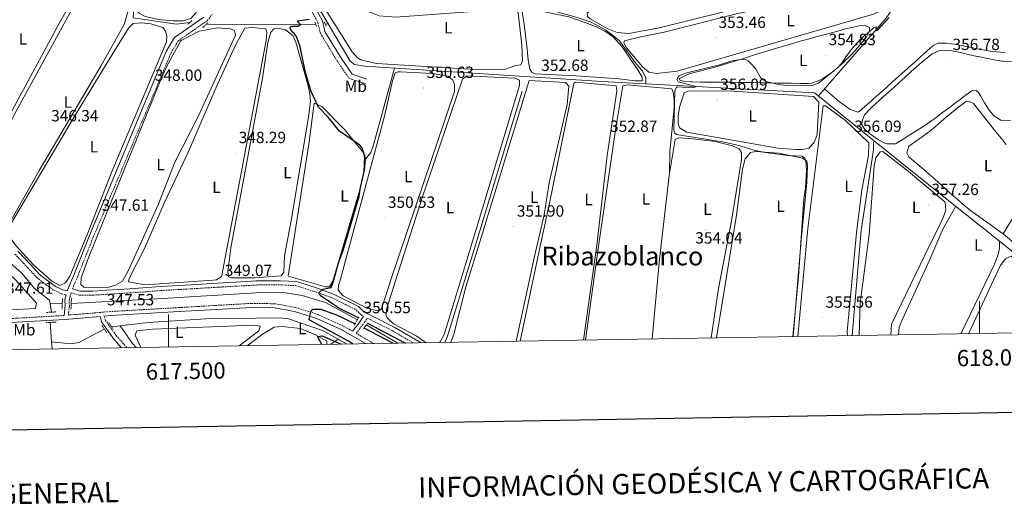
# Model space of a CAD drawing. Units: metres. Extents: x 614122 to 618625, y 4685016 to 4688060.
# Drawn here: x 617408 to 618015, y 4685367 to 4685668 of the extents above; entities that cross this region are included whole.
import ezdxf
from ezdxf.enums import TextEntityAlignment as Align

# ---------------------------------------------------------------- set-up
doc = ezdxf.new("R2010")
doc.units = ezdxf.units.M
doc.header["$MEASUREMENT"] = 0
doc.linetypes.add('TRAZOS', pattern=[0.75, 0.5, -0.25])
doc.linetypes.add('TRAZOSX2', pattern=[1.5, 1, -0.5])
for name, color, linetype, lineweight in [('Carátula', 7, 'Continuous', 5), ('Level 13', 5, 'Continuous', 0), ('Level 21', 19, 'Continuous', 0), ('Level 34', 2, 'Continuous', 0), ('Level 36', 19, 'Continuous', 40), ('Level 37', 92, 'Continuous', 0), ('Level 4', 36, 'Continuous', 30), ('Level 41', 19, 'Continuous', 0), ('Level 45', 19, 'Continuous', 0), ('Level 5', 36, 'Continuous', 0), ('Level 61', 19, 'Continuous', 0), ('Level 63', 7, 'Continuous', 0), ('Level 7', 1, 'Continuous', 0)]:
    doc.layers.add(name, color=color, linetype=linetype, lineweight=lineweight)
doc.styles.add('Arial', font='ARIAL.TTF', dxfattribs={"height": 0.2})

# ---------------------------------------------------------------- blocks, each defined once
blk = doc.blocks.new('5PATER')
at = {"layer": 'Carátula', "linetype": 'Continuous', "lineweight": 5}
h = blk.add_hatch(color=250, dxfattribs=at)
edge = h.paths.add_edge_path()
edge.add_ellipse((0, 0), major_axis=(-1.33, -1.34), ratio=0.999422, start_angle=0, end_angle=360)
blk = doc.blocks.new('5PANOT')
at = {"layer": 'Carátula', "linetype": 'Continuous', "lineweight": 5}
h = blk.add_hatch(color=1, dxfattribs=at)
edge = h.paths.add_edge_path()
edge.add_arc((0, 0), 1.89, 270.0012, 630.0012)

msp = doc.modelspace()

# ---------------------------------------------------------------- linework, layer by layer
at = {"layer": 'Level 13', "color": 5, "linetype": 'Continuous', "lineweight": 0, "ltscale": 0.5}
for points in [[(617794.15, 4685628.01, 354.36), (617794.18, 4685631.99, 353.77), (617792, 4685636.27, 353.48), (617788.37, 4685640.1, 353.48), (617778.04, 4685654.56, 352.89), (617773.45, 4685658.11, 352.11), (617769.49, 4685661.13, 351.72), (617760.49, 4685665.94, 351.13), (617751.35, 4685669.14, 350.85), (617734.73, 4685673.53, 351.14), (617723.4, 4685674.92, 350.77), (617721.68, 4685676.28, 350.65), (617722.59, 4685679.55, 350.49), (617725.85, 4685683.08, 350.35), (617738.82, 4685693.41, 349.97), (617755.54, 4685709.46, 350.55), (617755.83, 4685711.72, 350.07), (617731.34, 4685729.63, 350.08), (617730.53, 4685730.31, 350.07), (617729.73, 4685732.59, 349.87), (617766.96, 4685772.71, 349.09), (617806.03, 4685815.32, 350.26)], [(617426.99, 4685492.57, 345.31), (617426.63, 4685494.75, 345.18), (617417.37, 4685501.95, 344.88), (617409.45, 4685511.44, 344.88), (617398.5, 4685521.24, 344.96), (617354.89, 4685567.84, 344.01), (617334.43, 4685588.12, 344.01), (617295.48, 4685630.56, 343.29), (617271.78, 4685654.26, 343.05), (617193.34, 4685736.76, 341.86), (617170.78, 4685758.52, 341.39), (617168.88, 4685760.61, 341.39)], [(617900.73, 4685620.66, 355.92), (617942.43, 4685668.44, 354.73), (617956.07, 4685689.25, 355.26)], [(617639.29, 4685637.69, 351.05), (617626.06, 4685589.54, 350.76), (617624.71, 4685585.68, 350.46), (617621.33, 4685581.54, 349.68)], [(617717.88, 4685623.52, 351.15), (617689.81, 4685530.61, 350.44), (617671.96, 4685472.65, 350.6), (617670.25, 4685468.71, 350.6)], [(617934.55, 4685592.17, 355.68), (617934.67, 4685587.4, 355.68), (617926.94, 4685537.68, 355.44), (617921.39, 4685472.9, 355.17)], [(617616.38, 4685482.7, 348.94), (617596.75, 4685493.31, 348.04), (617582.35, 4685497.7, 347.81), (617570.79, 4685499.46, 347.29), (617560.83, 4685499.62, 347.29), (617492.67, 4685495.65, 345.74), (617439.94, 4685492.58, 345.48)], [(617434.43, 4685492.59, 345.33), (617426.99, 4685492.57, 345.31)], [(617427.85, 4685487.35, 345.63), (617426.99, 4685492.57, 345.31)], [(617604.61, 4685470.71, 349.45), (617594.88, 4685475.98, 349.24), (617573.82, 4685483.23, 348.19), (617568.84, 4685483.91, 348.04), (617522.9, 4685483.33, 346.94), (617487.3, 4685481, 346.78), (617464.86, 4685478.27, 346.83)], [(617427.88, 4685469.09, 346.23), (617426.92, 4685481.03, 345.48)], [(617460.35, 4685476.96, 346.38), (617444.61, 4685468.7, 346.23), (617439.64, 4685467.88, 346.23), (617427.88, 4685469.09, 346.23)], [(617641.34, 4685468.23, 349.34), (617621.9, 4685479.5, 349.03)], [(617600.03, 4685467.54, 349.51), (617604.61, 4685470.71, 349.45)], [(617610.16, 4685467.71, 349.56), (617604.61, 4685470.71, 349.45)], [(617427.88, 4685469.09, 346.23), (617428.24, 4685464.68, 346.05)]]:
    msp.add_polyline3d(points, dxfattribs=at)
at = {"layer": 'Level 21', "color": 19, "linetype": 'Continuous', "lineweight": 0}
for points in [[(617513.24, 4685778.89, 348.73), (617518.98, 4685777.96, 348.73), (617524.69, 4685775.81, 348.73), (617530.62, 4685772.14, 348.73), (617535.71, 4685766.54, 348.73), (617546.12, 4685750.66, 348.73), (617585.91, 4685683.38, 349.68), (617594.89, 4685666.76, 350.4), (617596.39, 4685660.32, 350.4), (617606.76, 4685643.15, 350.16), (617613.11, 4685633.91, 350.16), (617622.31, 4685630.96, 350.16)], [(617407.1, 4685524.83, 347.01), (617414.96, 4685516.45, 347.16), (617420.39, 4685510.58, 346.86), (617426.08, 4685506.2, 346.7), (617430.2, 4685503.21, 346.86), (617434.89, 4685501.03, 347.01), (617437.57, 4685500.43, 347.01), (617437.69, 4685500.86, 347.16), (617441.91, 4685511.12, 347.31), (617451.23, 4685534.5, 347.46), (617498.76, 4685648.28, 347.78), (617503.71, 4685656.64, 347.78), (617521.73, 4685669.1, 348.25)], [(617440.71, 4685501.64, 347.22), (617445.4, 4685500.24, 347.76), (617453.28, 4685500.34, 347.31), (617461.7, 4685500.83, 347.46), (617476.01, 4685501.66, 347.61), (617495.08, 4685503.14, 347.61), (617513.82, 4685504.23, 348.06), (617529.97, 4685505.17, 348.21), (617541.36, 4685505.84, 349.12), (617553.87, 4685506.56, 349.27), (617569.04, 4685506.71, 349.57), (617578.85, 4685506.15, 349.87), (617589.91, 4685502.68, 350.02), (617601.66, 4685498.53, 350.92), (617617.09, 4685490.82, 350.77), (617620.61, 4685487.34, 350.62), (617625.74, 4685484.79, 350.77), (617639.05, 4685478.18, 351.22), (617655.63, 4685468.47, 351.47)], [(617435.69, 4685485.31, 347.36), (617436.32, 4685491.2, 347.16), (617436.1, 4685494.97, 347.01), (617436.92, 4685498.01, 347.01)], [(617621.75, 4685467.91, 351.04), (617606.35, 4685476.71, 350.55), (617591.33, 4685483.5, 349.94), (617577.59, 4685487.81, 349.19), (617565.48, 4685490.01, 348.59), (617551.24, 4685490.28, 348.29), (617532.93, 4685489.21, 348.29), (617506.49, 4685487.67, 347.83), (617464.28, 4685485.21, 347.38), (617460.4, 4685484.88, 347.46)], [(617471, 4685465.4, 348.11), (617465.7, 4685471.46, 347.68), (617461.24, 4685477.7, 347.53), (617458.91, 4685481.07, 347.46), (617457.85, 4685484.67, 347.46), (617436.05, 4685482.83, 347.38), (617406.28, 4685481.1, 347.38), (617376.15, 4685479.71, 347.23), (617356.82, 4685478.59, 346.37), (617369.74, 4685463.71, 346.18)], [(617613.35, 4685475.58, 350.85), (617617.39, 4685480.71, 350.62), (617618.74, 4685482.61, 350.62), (617620.24, 4685484.73, 350.62)]]:
    msp.add_polyline3d(points, dxfattribs=at)
at = {"layer": 'Level 21', "color": 19, "linetype": 'TRAZOSX2', "lineweight": 0}
for points in [[(617435.69, 4685485.31, 347.36), (617406.15, 4685483.6, 347.38), (617376.02, 4685482.21, 347.23), (617345.93, 4685480.46, 347.08), (617325.07, 4685480.34, 347.08), (617310.79, 4685482.41, 346.78), (617294.72, 4685488.06, 346.18), (617278.29, 4685493.7, 346.78), (617258.53, 4685505.03, 346.18), (617235.41, 4685516.21, 345.58), (617223.25, 4685523.22, 345.73), (617183.47, 4685544.55, 345.4), (617156.75, 4685562.13, 344.68), (617138.15, 4685580.47, 344.92), (617066.18, 4685664.47, 343.73), (617055.23, 4685674.27, 343.49), (617047.96, 4685678.74, 343.25), (617046.11, 4685679.3, 343.34)], [(617583.29, 4685681.91, 349.68), (617592.06, 4685665.69, 350.4), (617593.57, 4685659.18, 350.4), (617604.24, 4685641.52, 350.16), (617611.22, 4685631.37, 350.16), (617621.4, 4685628.11, 350.16)], [(617440.71, 4685501.64, 347.22), (617444.23, 4685510.18, 347.31), (617453.55, 4685533.58, 347.46), (617501.45, 4685646.94, 347.78), (617505.95, 4685654.54, 347.78), (617523.82, 4685666.9, 348.25), (617526.9, 4685670.89, 348.73)], [(617405.27, 4685523.12, 347.01), (617413.13, 4685514.74, 347.16), (617418.7, 4685508.72, 346.86), (617424.59, 4685504.2, 346.7), (617428.93, 4685501.05, 346.86), (617434.09, 4685498.64, 347.01), (617436.92, 4685498.01, 347.01)], [(617613.35, 4685475.58, 350.85), (617607.48, 4685478.94, 350.55), (617592.23, 4685485.85, 349.94), (617578.19, 4685490.24, 349.19), (617565.73, 4685492.51, 348.59), (617551.19, 4685492.78, 348.29), (617532.79, 4685491.7, 348.29), (617506.35, 4685490.16, 347.83), (617464.1, 4685487.7, 347.38), (617438.22, 4685485.52, 347.34), (617438.83, 4685491.14, 347.16), (617438.62, 4685494.72, 347.01), (617439.85, 4685499.29, 347.21), (617445.05, 4685497.73, 347.76), (617453.37, 4685497.84, 347.31), (617461.84, 4685498.33, 347.46), (617476.17, 4685499.17, 347.61), (617495.25, 4685500.65, 347.61), (617513.96, 4685501.74, 348.06), (617530.12, 4685502.68, 348.21), (617541.5, 4685503.34, 349.12), (617553.96, 4685504.07, 349.27), (617568.98, 4685504.21, 349.57), (617578.4, 4685503.67, 349.87), (617589.11, 4685500.31, 350.02), (617600.68, 4685496.23, 350.92), (617615.61, 4685488.76, 350.77), (617619.13, 4685485.28, 350.62), (617620.24, 4685484.73, 350.62)], [(617474.28, 4685465.45, 348.23), (617467.66, 4685473.01, 347.68), (617463.29, 4685479.14, 347.53), (617461.19, 4685482.16, 347.46), (617460.4, 4685484.88, 347.46)], [(617626.65, 4685467.99, 351.18), (617615.54, 4685474.33, 350.83), (617619.4, 4685479.21, 350.62), (617620.78, 4685481.16, 350.62), (617622.51, 4685483.6, 350.62), (617624.62, 4685482.55, 350.77), (617637.87, 4685475.98, 351.22), (617650.82, 4685468.39, 351.41)]]:
    msp.add_polyline3d(points, dxfattribs=at)
at = {"layer": 'Level 21', "color": 1, "linetype": 'TRAZOS', "lineweight": 0}
for points in [[(617514.28, 4685666.98, 348.11), (617511.88, 4685664.62, 347.92)], [(617524.24, 4685665.63, 347.92), (617520.96, 4685662.51, 348.02)], [(617590.21, 4685666, 350.65), (617591.31, 4685663.24, 350.55)], [(617595.99, 4685666.01, 350.55), (617597.4, 4685663.24, 350.55)], [(617434.25, 4685489.19, 346.77), (617434.6, 4685495.84, 346.77)], [(617440.11, 4685496.17, 346.77), (617439.78, 4685489.15, 346.77)], [(617424.79, 4685487.17, 346.77), (617430.67, 4685487.51, 346.77)], [(617617.28, 4685484.38, 350.38), (617614.62, 4685479.43, 350.38)], [(617430.66, 4685481.25, 346.77), (617424.42, 4685480.88, 346.77)], [(617462, 4685474.6, 347.07), (617458.78, 4685479.2, 347.07)], [(617463.1, 4685480.92, 347.07), (617465.93, 4685476.67, 347.07)], [(617619.93, 4685476.79, 350.38), (617623, 4685481.02, 350.38)]]:
    msp.add_polyline3d(points, dxfattribs=at)
at = {"layer": 'Level 34', "color": 19, "linetype": 'Continuous', "lineweight": 0}
for points in [[(617485.41, 4685784.74, 346.54), (617478.2, 4685668.67, 347.04), (617504.78, 4685664.66, 347.51), (617513.04, 4685665.75, 347.53)], [(617528.56, 4685783.46, 348.15), (617539.96, 4685764.1, 348.45), (617598.33, 4685664.97, 350.73), (617611.89, 4685641.96, 350.37), (617614.7, 4685639.98, 350.41), (617620.86, 4685638.87, 350.45), (617767.37, 4685629.46, 352.94), (617898.21, 4685622.36, 355.96), (617959.39, 4685573.18, 357.63), (617992.08, 4685547.1, 359.34), (618013.32, 4685530.28, 358.83), (618027.25, 4685518.94, 359.65), (618061.34, 4685490.34, 360.3), (618079.96, 4685475.54, 360.92)], [(617598.33, 4685664.97, 350.73), (617596.66, 4685664.69, 350.8)], [(617523.25, 4685664.69, 348.01), (617565.29, 4685664.57, 348.22), (617590.74, 4685664.66, 350.34)], [(618084.87, 4685475.62, 362.07), (618069.44, 4685488.31, 361.01), (618044.71, 4685509.74, 360.94), (618043.47, 4685510.82, 360.6), (618031.32, 4685521.43, 359.9), (618022.45, 4685528.91, 359.86), (618014.58, 4685535.51, 359.82), (618018.98, 4685542.89, 359.71), (618032.07, 4685563.72, 359.56), (618037.14, 4685572.57, 359.32)], [(617470.12, 4685478.91, 347.61), (617477.84, 4685467.95, 348.3), (617480.05, 4685465.55, 348.32)]]:
    msp.add_polyline3d(points, dxfattribs=at)
at = {"layer": 'Level 36', "color": 92, "linetype": 'Continuous', "lineweight": 0}
for points in [[(617414.79, 4685632.43, 345.63), (617382.14, 4685572.36, 345.73), (617379.41, 4685568.09, 345.62), (617374.96, 4685563.26, 345.44), (617372.48, 4685563.86, 345.44), (617349.96, 4685587.38, 345.83), (617347.18, 4685591.43, 346.02), (617348.01, 4685596.2, 345.92), (617392.19, 4685680.3, 345.44), (617418.47, 4685729.38, 345.93), (617438.45, 4685766.02, 345.63), (617442, 4685770.38, 345.73), (617449.22, 4685784.48, 345.63), (617452.54, 4685786.19, 345.63), (617474.56, 4685783.38, 345.73), (617478.09, 4685780.71, 345.73), (617479.75, 4685775.97, 345.73), (617480.21, 4685769.89, 345.73), (617479.18, 4685753.7, 345.65), (617476.51, 4685743.5, 345.66), (617472.81, 4685735.57, 345.73), (617433, 4685666.03, 345.73), (617414.79, 4685632.43, 345.63)], [(617484.62, 4685771.96, 347), (617486.39, 4685777.3, 347), (617488.57, 4685780.28, 347), (617491.8, 4685781.22, 346.9), (617495.69, 4685780.81, 347), (617499.43, 4685777.45, 346.99), (617502.24, 4685771.54, 347.12), (617506.2, 4685752.44, 347.09), (617514.23, 4685704.7, 346.8), (617517.68, 4685680.65, 347), (617517.78, 4685675.18, 347), (617517.07, 4685672, 347.1), (617513.7, 4685668.34, 347.2), (617508.92, 4685666.76, 347.37), (617502.89, 4685666.73, 347.45), (617493.62, 4685667.6, 347.49), (617485.55, 4685669.44, 347.49), (617481.93, 4685671.56, 347.59), (617478.65, 4685675.86, 347)], [(617770.29, 4685662.05, 351.74), (617759.96, 4685668.06, 351.72), (617758.35, 4685669.42, 351.82), (617758.09, 4685671.46, 351.82), (617769.47, 4685679.84, 352.21), (617863.16, 4685739.69, 351.72), (617867.11, 4685741.39, 351.63), (617870.83, 4685740.59, 351.63), (617896.05, 4685725.36, 351.52), (617923.01, 4685707.9, 351.72), (617932.57, 4685699.85, 351.92), (617932.19, 4685697.28, 351.82), (617929.08, 4685694.63, 352.02), (617919.49, 4685691.76, 351.83), (617802.37, 4685662.5, 352.04), (617783.7, 4685659.1, 352.11), (617776.45, 4685659.68, 351.92), (617770.29, 4685662.05, 351.74)], [(617458.3, 4685638.9, 346.56), (617420.22, 4685574.53, 346.17), (617402.49, 4685543.12, 346.36), (617399.08, 4685537.82, 346.46), (617397.35, 4685537.48, 346.36), (617384.78, 4685548.79, 346.68), (617380.05, 4685554.07, 346.66), (617379.34, 4685556.74, 346.56), (617380.02, 4685561.72, 346.47), (617406, 4685611.26, 346.36), (617442.64, 4685677.99, 346.46), (617458.89, 4685705.71, 346.36), (617468.89, 4685724.82, 346.36), (617473.89, 4685731.17, 346.66), (617476.03, 4685732.36, 346.46), (617477.89, 4685731.77, 346.36), (617478.81, 4685728, 346.36), (617476.79, 4685691.21, 346.56), (617475.04, 4685673.16, 346.38), (617472.52, 4685664.46, 346.36), (617458.3, 4685638.9, 346.56)], [(617594.55, 4685703.45, 350.9), (617591.3, 4685699.84, 350.79), (617587.31, 4685691.92, 350.61), (617588.73, 4685686.69, 350.53), (617613.12, 4685647.64, 350.6), (617616.51, 4685643.93, 350.53), (617618.47, 4685642.82, 350.51), (617628.22, 4685640.5, 350.69), (617692.78, 4685636.58, 350.6), (617707.77, 4685637.08, 350.89), (617714.08, 4685639.24, 350.7), (617717.06, 4685639.72, 351.19), (617718.13, 4685642.11, 351.09), (617717.83, 4685651.8, 350.99), (617715.6, 4685671.84, 350.7), (617714.39, 4685673.35, 350.6), (617704.39, 4685673.86, 350.41), (617639.81, 4685668.98, 350.8), (617629.87, 4685669.8, 350.89), (617623.68, 4685672.33, 350.76), (617621.9, 4685673.96, 350.7), (617602.07, 4685698.27, 350.51), (617597.64, 4685702.52, 350.7), (617594.55, 4685703.45, 350.9)], [(617781.01, 4685654.57, 353.48), (617791.21, 4685656.89, 353.37), (617805.47, 4685659.74, 353.2), (617850.9, 4685671.27, 352.92), (617869.58, 4685675.29, 352.89), (617925.9, 4685690.3, 353.18), (617942.7, 4685693.2, 353.28), (617946.37, 4685692.87, 353.28), (617948.6, 4685691.8, 353.38), (617949.18, 4685690.14, 353.19), (617947.8, 4685684.87, 353.48), (617940.92, 4685674.51, 353.35), (617939.23, 4685672.91, 353.38), (617934.62, 4685670.94, 353.45), (617813.47, 4685635.72, 353.73), (617800.72, 4685634.4, 353.87), (617796.05, 4685635.14, 353.48), (617792.12, 4685638.42, 353.48), (617782.29, 4685650.1, 353.48), (617780.58, 4685653.25, 353.38), (617781.01, 4685654.57, 353.48)], [(617720.98, 4685649.39, 352.18), (617719.22, 4685664.68, 351.7), (617717.98, 4685672.1, 351.7), (617719.31, 4685673.62, 351.52), (617721.68, 4685673.9, 351.44), (617725.69, 4685673.51, 351.4), (617746.73, 4685669.23, 351.89), (617756.21, 4685666.08, 351.69), (617763.67, 4685663.07, 351.91), (617769.03, 4685660.43, 352.46), (617774.05, 4685656.87, 352.87), (617779.41, 4685650.91, 353.08), (617789.27, 4685636.72, 353.45), (617792.01, 4685632.12, 353.65), (617792.03, 4685629.88, 353.56), (617787.73, 4685629.87, 353.52), (617777.77, 4685631, 353.46), (617751.06, 4685633.02, 352.83), (617726, 4685634.2, 352.67), (617723.96, 4685635.26, 352.67), (617722.8, 4685636.97, 352.57), (617721.68, 4685642.58, 352.5), (617720.98, 4685649.39, 352.18)], [(617461.36, 4685639.61, 346.95), (617475.2, 4685662.21, 347.24), (617478.24, 4685665.1, 347.14), (617483.23, 4685665.49, 346.97), (617488.99, 4685664.88, 346.93), (617496.36, 4685662.61, 347.05), (617498.18, 4685660.38, 347.05), (617498.89, 4685657.55, 347.05), (617498.8, 4685653.96, 346.95), (617465.27, 4685574.45, 347.12), (617449.5, 4685534.6, 346.75), (617439.12, 4685509.57, 347.24), (617436.4, 4685505.46, 347.15), (617432.96, 4685503.8, 347.14), (617427.95, 4685506.34, 347.14), (617416.74, 4685516.57, 347.03), (617405.62, 4685528.57, 347.02), (617400.89, 4685535.36, 347.14), (617402.6, 4685541.25, 346.85), (617441.01, 4685606.32, 347.34), (617461.36, 4685639.61, 346.95)], [(617507.83, 4685654.75, 347.78), (617518.74, 4685660.46, 347.72), (617530.2, 4685662.59, 347.39), (617538.15, 4685661.92, 347.29), (617540.69, 4685660.84, 347.29), (617541.25, 4685658.02, 347.29), (617518.25, 4685607.94, 347.56), (617503.84, 4685579.73, 347.68), (617493.58, 4685553.52, 347.78), (617475.21, 4685513.15, 347.53), (617471.55, 4685506.54, 347.58), (617467.25, 4685504, 347.67), (617462.25, 4685502.46, 347.77), (617447.81, 4685502.84, 347.78), (617445.97, 4685504.3, 347.58), (617446.15, 4685508.51, 347.58), (617450.77, 4685521.5, 347.68), (617494.76, 4685629.71, 347.7), (617498.81, 4685638.86, 347.62), (617507.43, 4685654.26, 347.48), (617507.83, 4685654.75, 347.78)], [(617532.55, 4685509.25, 348.12), (617529.53, 4685507.28, 347.93), (617527.49, 4685507.02, 347.93), (617485.27, 4685504.18, 348.12), (617475.33, 4685505.99, 348.12), (617475.69, 4685508.04, 348.21), (617485.21, 4685526.66, 348.12), (617497.48, 4685554.92, 348.12), (617512.29, 4685586.3, 347.87), (617529.07, 4685625.32, 348.51), (617541.27, 4685651.83, 348.33), (617547.02, 4685662.26, 347.73), (617551.4, 4685662.77, 347.73), (617560.04, 4685661.93, 347.93), (617560.53, 4685659.65, 347.93), (617560.07, 4685654.68, 348.07), (617532.75, 4685509.92, 348.12), (617532.55, 4685509.25, 348.12)], [(617586.01, 4685626.77, 349.2), (617587.17, 4685621.84, 349.05), (617587.41, 4685617.29, 348.9), (617586.26, 4685607.37, 348.68), (617575.57, 4685543.9, 349.39), (617571.51, 4685522.07, 348.81), (617571.09, 4685511.92, 349.16), (617569.4, 4685509.71, 349.2), (617553.46, 4685508.55, 349.1), (617538.62, 4685508.46, 349.1), (617536.99, 4685509.2, 349.1), (617536.52, 4685512.1, 349.1), (617538.33, 4685526.99, 349.19), (617557.95, 4685631.54, 349.1), (617561.23, 4685653.39, 348.9), (617562.96, 4685659.82, 348.9), (617564.81, 4685661.96, 348.81), (617567.23, 4685662.29, 348.9), (617572.13, 4685661.31, 349), (617576.49, 4685657.77, 349.1), (617578.49, 4685653.74, 348.9), (617586.01, 4685626.77, 349.2)], [(617855.13, 4685643.88, 354.84), (617859.9, 4685645.36, 354.83), (617864.68, 4685646.83, 354.84), (617869.46, 4685648.3, 354.84), (617874.24, 4685649.76, 354.85), (617879.03, 4685651.21, 354.85), (617879.83, 4685651.46, 354.84), (617884.62, 4685652.87, 354.82), (617889.43, 4685654.24, 354.8), (617894.25, 4685655.58, 354.76), (617899.07, 4685656.9, 354.73), (617903.9, 4685658.2, 354.7), (617908.73, 4685659.51, 354.67), (617912.53, 4685660.54, 354.65), (617917.37, 4685661.8, 354.67), (617922.23, 4685662.96, 354.72), (617925.49, 4685663.73, 354.75), (617929.17, 4685664.03, 354.65), (617932.02, 4685662.71, 354.84), (617932.05, 4685660.6, 354.94), (617929.99, 4685656.52, 354.94), (617926.79, 4685652.57, 354.87), (617923.52, 4685648.8, 354.77), (617920.13, 4685645.19, 354.68), (617916.57, 4685641.69, 354.65), (617916.43, 4685641.56, 354.65), (617912.72, 4685638.2, 354.84), (617908.88, 4685635.02, 355.11), (617908.13, 4685634.43, 355.14), (617904.03, 4685631.6, 355.19), (617901.15, 4685630.08, 355.23), (617896.36, 4685628.44, 355.38), (617894, 4685628.23, 355.43), (617889, 4685628.27, 355.38), (617884, 4685628.32, 355.23), (617879, 4685628.4, 355.08), (617875.58, 4685628.46, 355.04), (617870.58, 4685628.55, 355.03), (617865.58, 4685628.65, 355.02), (617860.58, 4685628.75, 355.02), (617855.58, 4685628.84, 355.03), (617852.56, 4685628.88, 355.04), (617847.56, 4685628.93, 355.06), (617842.56, 4685628.98, 355.08), (617837.56, 4685629.02, 355.11), (617832.97, 4685629.06, 355.14), (617827.97, 4685629.11, 355.21), (617822.98, 4685629.17, 355.31), (617821.66, 4685629.19, 355.33), (617818.23, 4685629.35, 355.23), (617815.21, 4685630.21, 354.94), (617815, 4685631.23, 355.04), (617819.44, 4685633.51, 355.04), (617822.42, 4685634.56, 355.04), (617827.26, 4685635.84, 355.04), (617832.11, 4685637.07, 355.04), (617836.94, 4685638.33, 355.04), (617841.75, 4685639.69, 355.04), (617842.93, 4685640.05, 355.04), (617847.7, 4685641.55, 354.98), (617852.47, 4685643.05, 354.87), (617855.13, 4685643.88, 354.84)], [(617904.37, 4685624.82, 355.72), (617908.16, 4685621.57, 355.54), (617911.96, 4685618.32, 355.36), (617912.54, 4685617.82, 355.33), (617916.49, 4685614.78, 355.31), (617920.05, 4685612.33, 355.43), (617924.96, 4685610.45, 355.7), (617925.55, 4685610.78, 355.72), (617929.33, 4685614.04, 355.61), (617933.07, 4685617.37, 355.38), (617935.29, 4685619.36, 355.33), (617939.02, 4685622.69, 355.36), (617942.74, 4685626.03, 355.4), (617946.47, 4685629.36, 355.45), (617950.19, 4685632.7, 355.51), (617953.92, 4685636.03, 355.56), (617957.64, 4685639.37, 355.61), (617959.97, 4685641.45, 355.62), (617963.7, 4685644.78, 355.63), (617967.43, 4685648.09, 355.61), (617971.19, 4685651.4, 355.54), (617971.71, 4685651.85, 355.53), (617974.47, 4685653.03, 355.23), (617979.47, 4685653.06, 355.14), (617984.41, 4685652.34, 355.14), (617988.95, 4685651.57, 355.14), (617993.85, 4685650.59, 355.14), (617998.73, 4685649.56, 355.14), (618002.93, 4685648.72, 355.14), (618007.89, 4685647.97, 355.26), (618012.86, 4685647.46, 355.46), (618015.7, 4685647.23, 355.53)], [(618002.93, 4685616.25, 356.79), (618000.53, 4685620.6, 356.87), (617999.12, 4685622.91, 356.89), (617997.82, 4685623.8, 356.6), (617995.24, 4685623.63, 356.5), (617991.17, 4685620.72, 356.67), (617987.13, 4685617.78, 356.86), (617985.14, 4685616.31, 356.89), (617981.13, 4685613.31, 356.87), (617977.14, 4685610.31, 356.84), (617973.13, 4685607.32, 356.81), (617969.63, 4685604.76, 356.79), (617965.51, 4685601.92, 356.77), (617961.31, 4685599.22, 356.75), (617957.06, 4685596.58, 356.72), (617952.82, 4685593.92, 356.7), (617952.25, 4685593.56, 356.7), (617948.05, 4685591.1, 356.5), (617943.03, 4685590.97, 356.67), (617942.04, 4685591.32, 356.7), (617937.6, 4685593.52, 356.75), (617933.45, 4685596.34, 356.79), (617932.28, 4685597.27, 356.79), (617928.59, 4685600.75, 356.79), (617927.42, 4685602.7, 356.79), (617927.56, 4685605.27, 356.79), (617929.06, 4685608.82, 356.79), (617932.49, 4685612.55, 356.82), (617936.07, 4685615.98, 356.87), (617938.35, 4685618.04, 356.89), (617942.11, 4685621.33, 356.73), (617945.86, 4685624.62, 356.51), (617946.73, 4685625.4, 356.5), (617950.42, 4685628.76, 356.6), (617954.09, 4685632.14, 356.84), (617957.76, 4685635.54, 357.08), (617960.79, 4685638.31, 357.18), (617964.52, 4685641.58, 357.18), (617968.42, 4685644.69, 357.08), (617970.75, 4685646.41, 356.99), (617975.36, 4685648.45, 356.56), (617976.98, 4685648.68, 356.5), (617981.98, 4685648.54, 356.55), (617984.07, 4685648.19, 356.6), (617988.94, 4685647.09, 356.72), (617993.81, 4685645.96, 356.86), (617998.69, 4685644.87, 356.98), (617999.2, 4685644.76, 356.99), (618004.11, 4685643.78, 357.05), (618009.03, 4685642.87, 357.05), (618013.95, 4685641.99, 357), (618014.59, 4685641.88, 356.99), (618019.59, 4685641.7, 356.8)], [(617643.05, 4685635.42, 350.81), (617641.48, 4685635.3, 350.72), (617639.75, 4685634.72, 350.62), (617637.95, 4685629.95, 350.58), (617633.07, 4685608.12, 350.72), (617606, 4685507.71, 350.62), (617604.75, 4685503.95, 350.62), (617604.55, 4685500.99, 350.62), (617607.7, 4685497.49, 350.62), (617622.54, 4685489.51, 350.47), (617628.13, 4685488.36, 350.47), (617630.68, 4685488.88, 350.47), (617631.19, 4685489.44, 350.47), (617637.6, 4685509.18, 350.62), (617676.23, 4685623.34, 350.81), (617676.34, 4685627.64, 350.81), (617675.31, 4685630.32, 350.72), (617672.41, 4685632.81, 350.52), (617662.5, 4685634.4, 350.48), (617643.05, 4685635.42, 350.81)], [(617666.72, 4685468.66, 351.22), (617667.32, 4685469.15, 351.22), (617669.9, 4685473.48, 351.22), (617685.37, 4685524.12, 351.22), (617716.37, 4685626.92, 351.42), (617716.3, 4685630.2, 351.42), (617713.36, 4685631.45, 351.42), (617683.89, 4685632.89, 351.32), (617681.19, 4685630.93, 351.32), (617656.64, 4685558.97, 351.67), (617642.75, 4685515.74, 351.07), (617634.35, 4685489.09, 350.92), (617634.22, 4685485.03, 350.92), (617634.89, 4685483.62, 350.95), (617638.56, 4685480.13, 351.07), (617653.01, 4685472.49, 351.22), (617658.79, 4685468.52, 351.22)], [(617673.92, 4685468.78, 351.83), (617675.77, 4685473.82, 351.83), (617683.27, 4685502.87, 351.83), (617690.43, 4685525.89, 351.83), (617722.24, 4685630, 352.22), (617744.77, 4685628.81, 352.12), (617746.82, 4685626.57, 352.02), (617745.76, 4685615.28, 351.92), (617734.63, 4685567, 352.02), (617731.52, 4685547.24, 351.97), (617725.67, 4685521.68, 351.67), (617714.33, 4685469.45, 351.88)], [(617716.73, 4685469.49, 352.73), (617728.42, 4685525.15, 353.48), (617734.92, 4685554.49, 352.93), (617749.82, 4685628.12, 353.09), (617750.93, 4685628.95, 352.99), (617775.86, 4685626.68, 352.9), (617776.4, 4685623.39, 352.7), (617770.43, 4685583.83, 352.8), (617763.95, 4685528.69, 352.73), (617755.84, 4685470.14, 352.59)], [(617756.94, 4685470.16, 353.41), (617765.01, 4685528.08, 353.33), (617775.74, 4685600.82, 353.82), (617779.98, 4685626.68, 353.43), (617782.81, 4685627.39, 353.43), (617810.15, 4685624.98, 354.21), (617811.03, 4685622.93, 354.11), (617811.69, 4685618.39, 354.01), (617811.68, 4685613.39, 353.9), (617809.02, 4685586.09, 353.95), (617808.86, 4685572.63, 353.63)], [(617814.97, 4685613.54, 356.26), (617814.2, 4685608.09, 356.26), (617814.25, 4685603.64, 356.16), (617815.04, 4685600.89, 355.97), (617819.5, 4685598.25, 355.87), (617875.61, 4685588.44, 356.36), (617886.75, 4685587.45, 356.36), (617891.04, 4685587.5, 356.36), (617894.66, 4685588.43, 356.16), (617898.1, 4685591.93, 356.36), (617899.86, 4685596.7, 356.43), (617900.91, 4685616.76, 356.45), (617897.57, 4685620.2, 356.36), (617847.99, 4685623.46, 356.11), (617822.97, 4685623.77, 356.13), (617820.21, 4685623.4, 356.16), (617817.77, 4685622.44, 356.16), (617814.97, 4685613.54, 356.26)], [(618014.58, 4685535.51, 359.82), (618010.51, 4685538.41, 359.74), (618006.44, 4685541.31, 359.66), (618002.37, 4685544.21, 359.58), (617999.24, 4685546.44, 359.52), (617995.23, 4685549.41, 359.46), (617991.32, 4685552.52, 359.42), (617987.5, 4685555.74, 359.4), (617983.73, 4685559.03, 359.39), (617980, 4685562.37, 359.39), (617976.28, 4685565.73, 359.38), (617972.56, 4685569.08, 359.37), (617968.81, 4685572.38, 359.35), (617966.99, 4685573.94, 359.33), (617963.19, 4685577.18, 359.26), (617959.37, 4685580.4, 359.19), (617956.3, 4685583.03, 359.13), (617955.11, 4685585.48, 359.13), (617956.31, 4685589.59, 359.04), (617960.39, 4685592.46, 359.07), (617964.49, 4685595.34, 359.1), (617968.58, 4685598.21, 359.13), (617968.92, 4685598.45, 359.13), (617972.72, 4685601.7, 359.24), (617976.52, 4685604.95, 359.35), (617980.32, 4685608.2, 359.46), (617982.4, 4685609.98, 359.52), (617986.25, 4685613.1, 359.41), (617990.28, 4685616.07, 359.16), (617991.4, 4685616.86, 359.13), (617993.13, 4685617.36, 359.13), (617996.13, 4685615.88, 359.04), (617999.27, 4685611.98, 358.98), (618002.4, 4685608.08, 358.94), (618005.53, 4685604.19, 358.93), (618006.96, 4685602.41, 358.94), (618010.09, 4685598.51, 358.97), (618013.21, 4685594.61, 359.01), (618016.34, 4685590.71, 359.07)], [(617589.76, 4685615.99, 349.55), (617594.39, 4685614.13, 349.64), (617608.48, 4685599.91, 349.45), (617620.38, 4685585.25, 349.75), (617620.96, 4685584.06, 349.74), (617621.33, 4685581.54, 349.68), (617620.84, 4685574.76, 349.68), (617617.64, 4685562.12, 349.59), (617601.33, 4685506.49, 349.68), (617599.21, 4685502.87, 349.78), (617596.79, 4685502.93, 349.68), (617573.61, 4685509.45, 349.98), (617586.43, 4685590.85, 349.88), (617589.76, 4685615.99, 349.55)], [(617918.45, 4685472.85, 355.45), (617918.39, 4685475.48, 355.44), (617924.07, 4685536.24, 355.29), (617927.41, 4685562.74, 356.38), (617931.51, 4685583.9, 356.07), (617931.63, 4685591.62, 356.07), (617917.38, 4685605.49, 355.88), (617905.04, 4685614.54, 356.17), (617903.56, 4685614.5, 356.17), (617894.07, 4685538.91, 355.59), (617887.93, 4685472.34, 355.52)], [(618018.97, 4685605.39, 356.99), (618013.95, 4685605.22, 357), (618013.05, 4685605.54, 356.99), (618008.82, 4685608.21, 356.89), (618008.67, 4685608.38, 356.89), (618005.57, 4685612.36, 356.83), (618002.93, 4685616.25, 356.79)], [(617834.47, 4685471.45, 353.82), (617838.94, 4685501.93, 353.78), (617847.01, 4685543.54, 354.09), (617853.19, 4685581.4, 354.38), (617853.13, 4685585.46, 354.38), (617851.79, 4685587.91, 354.28), (617847.63, 4685589.81, 354.38), (617836.92, 4685592.42, 354.38), (617821.43, 4685594.37, 354.18), (617814.49, 4685594.7, 354.28), (617812.28, 4685593.74, 354.18), (617808.68, 4685571.51, 353.6), (617802.69, 4685519.96, 353.63), (617798.11, 4685470.84, 353.57)], [(617884.99, 4685472.29, 354.72), (617890.07, 4685531.68, 354.54), (617893.46, 4685567.34, 355.22), (617893.8, 4685577.48, 354.93), (617893.48, 4685580.46, 355.02), (617890.87, 4685582.24, 355.12), (617876.19, 4685585.36, 355.32), (617861.94, 4685586.32, 355.12), (617858.8, 4685585.7, 355.12), (617855.47, 4685581.86, 354.96), (617853.86, 4685575.51, 354.9), (617850.12, 4685547.04, 354.69), (617837.75, 4685471.5, 354.83)], [(617945.35, 4685473.3, 356.86), (617945.76, 4685480.02, 356.95), (617966.14, 4685522.47, 357.25), (617977.4, 4685545.14, 357.74), (617979.09, 4685550.09, 357.64), (617978.68, 4685555.09, 357.38), (617954.95, 4685575.1, 357.17), (617940.42, 4685586.27, 357.25), (617938.78, 4685586.08, 357.25), (617936.11, 4685582.32, 357.15), (617934.95, 4685577.41, 357.15), (617931.86, 4685535.21, 356.95), (617926.4, 4685492.88, 356.9), (617925.66, 4685472.97, 356.66)], [(617985.24, 4685552.55, 358.13), (617977.27, 4685538.45, 358.82), (617969.25, 4685519.71, 358), (617951.6, 4685481.1, 358), (617950.45, 4685477.84, 357.95), (617949.92, 4685473.37, 357.86)], [(617988.49, 4685474.01, 357.91), (618009.2, 4685516.87, 358.15), (618011.46, 4685522.9, 358.15), (618012.18, 4685526.79, 358.44), (618012.23, 4685531.15, 358.72)], [(617376.86, 4685486.87, 345.9), (617347.73, 4685485.33, 346.11), (617323.08, 4685485.83, 346.33), (617311.7, 4685487.07, 346.28), (617288.79, 4685495.62, 346.54), (617266.03, 4685508.77, 346.57), (617260.86, 4685512.05, 346.49), (617260.89, 4685513.27, 346.29), (617264.72, 4685514.09, 346.29), (617284.71, 4685514.62, 346), (617385.82, 4685522.02, 346.1), (617390.5, 4685520.18, 346.1), (617394.67, 4685517.36, 346.1), (617405.85, 4685507.05, 346.2), (617418.48, 4685492.84, 346.59), (617417.94, 4685489.5, 346.69), (617386.77, 4685487.99, 346.91), (617376.86, 4685486.87, 345.9)], [(617993.16, 4685474.09, 359.22), (617993.49, 4685474.9, 359.22), (618012.66, 4685515.94, 359.06), (618016.01, 4685520.22, 359.06), (618019.23, 4685521.88, 359.06), (618025.62, 4685518.05, 359.17), (618035.13, 4685510.65, 359.29), (618046.97, 4685501.02, 359.36), (618052.45, 4685495.44, 359.36), (618052.69, 4685491.41, 359.36), (618050.09, 4685485.36, 359.36), (618043.71, 4685474.93, 359.43)], [(617482.91, 4685465.6, 348.36), (617479.48, 4685473.19, 348.36), (617480.43, 4685475.83, 348.36), (617490.32, 4685476.77, 348.06), (617552.08, 4685479.26, 348.51), (617556.53, 4685478.78, 348.66), (617555.59, 4685475.78, 348.66), (617543.57, 4685466.6, 348.66)], [(617548.36, 4685466.68, 349.64), (617557.93, 4685473.71, 349.57), (617565.03, 4685478.17, 349.57), (617570.02, 4685478.6, 349.57), (617581.3, 4685477.28, 349.57), (617590.5, 4685473.41, 349.75), (617597.6, 4685469.38, 350.17), (617597.57, 4685467.5, 350.17)]]:
    msp.add_polyline3d(points, dxfattribs=at)
at = {"layer": 'Level 4', "color": 36, "linetype": 'Continuous', "lineweight": 30}
for points in [[(617617.01, 4685483.86, 350.01), (617604.87, 4685489.87, 350.01), (617593.42, 4685497.55, 350.01), (617592.52, 4685499.17, 350.01), (617595.05, 4685501.42, 350.01), (617600.12, 4685502.46, 350.01), (617601.89, 4685507.13, 350.01), (617604.73, 4685517.7, 350.01), (617607.59, 4685525.38, 350.01), (617617.52, 4685558.51, 350.01), (617618.18, 4685563.2, 350.01), (617620.6, 4685573.96, 350.01), (617620.92, 4685582.57, 350.01), (617619.98, 4685586.81, 350.01), (617619.13, 4685588.68, 350.01), (617617.93, 4685590.28, 350.01), (617605.38, 4685598.79, 350.01), (617598.27, 4685607.44, 350.01), (617592.39, 4685613.62, 350.01), (617587.9, 4685623.36, 350.01), (617586.58, 4685627.22, 350.01), (617584.16, 4685635.72, 350.01), (617581.02, 4685650.87, 350.01), (617579.75, 4685654.95, 350.01), (617578.83, 4685657.12, 350.01), (617577.54, 4685658.84, 350.01), (617575.94, 4685660.31, 350.01), (617574.94, 4685662.08, 350.01), (617575.17, 4685663.14, 350.01), (617576.1, 4685663.61, 350.01), (617579.96, 4685663.51, 350.01), (617581.1, 4685664.17, 350.01), (617580.99, 4685664.94, 350.01), (617580.24, 4685665.47, 350.01), (617579.48, 4685666.9, 350.01), (617586.64, 4685667.79, 350.01)], [(617613.58, 4685467.77, 350.01), (617610.81, 4685469.57, 350.01), (617586.62, 4685482.63, 350.01), (617587.76, 4685487.52, 350.01), (617588.84, 4685489.19, 350.01), (617593.79, 4685489.1, 350.01), (617603.44, 4685485.65, 350.01), (617615.05, 4685480.22, 350.01)], [(617638.15, 4685468.18, 350.01), (617620.48, 4685477.55, 350.01)], [(617622.71, 4685480.62, 350.01), (617645.67, 4685468.55, 350.01), (617646.05, 4685468.31, 350.01)], [(617594.55, 4685467.45, 350.01), (617591.73, 4685472.36, 350.01), (617594.73, 4685472.84, 350.01), (617606.33, 4685467.65, 350.01)]]:
    msp.add_polyline3d(points, dxfattribs=at)
at = {"layer": 'Level 5', "color": 36, "linetype": 'Continuous', "lineweight": 0}
msp.add_polyline3d([(617884.94, 4685472.29, 355.01), (617888.31, 4685509.11, 355.01), (617891.67, 4685557.37, 355.01), (617892.65, 4685563.74, 355.01), (617893.18, 4685574.52, 355.01), (617892.88, 4685580.92, 355.01), (617891.99, 4685582.32, 355.01), (617890.43, 4685583.34, 355.01), (617881.9, 4685583.75, 355.01), (617867.88, 4685585.69, 355.01), (617861.67, 4685586.98, 355.01), (617850.75, 4685590.17, 355.01), (617841.57, 4685592.28, 355.01), (617813.06, 4685596.74, 355.01), (617811.96, 4685597.79, 355.01), (617811.49, 4685599.39, 355.01), (617812.16, 4685623.93, 355.01), (617813.07, 4685625.79, 355.01), (617813.6, 4685626.07, 355.01), (617823.69, 4685625.62, 355.01), (617825.24, 4685626.26, 355.01), (617814.19, 4685629.24, 355.01), (617813.53, 4685630.44, 355.01), (617813.79, 4685631.59, 355.01), (617814.87, 4685632.84, 355.01), (617818.62, 4685634.47, 355.01), (617840.52, 4685639.92, 355.01), (617846.63, 4685641.91, 355.01), (617853.49, 4685643.17, 355.01), (617855.82, 4685642.96, 355.01), (617857.28, 4685642.16, 355.01), (617858.78, 4685640.83, 355.01), (617861.79, 4685637.44, 355.01), (617864.85, 4685631.82, 355.01), (617866.62, 4685630.43, 355.01), (617868.48, 4685629.47, 355.01), (617877.01, 4685627.46, 355.01), (617881.2, 4685627, 355.01), (617894.72, 4685626.76, 355.01), (617896.71, 4685626.96, 355.01), (617900.72, 4685628.38, 355.01), (617912.45, 4685637.83, 355.01), (617915.24, 4685640.95, 355.01), (617917.45, 4685644.6, 355.01), (617922.43, 4685651.04, 355.01), (617927, 4685655.93, 355.01), (617934.92, 4685662.63, 355.01), (617936.49, 4685663.21, 355.01), (617936.05, 4685661.91, 355.01), (617936.35, 4685660.63, 355.01), (617937.02, 4685660.99, 355.01), (617944.33, 4685668.84, 355.01)], dxfattribs=at)
at = {"layer": 'Level 61', "color": 19, "linetype": 'Continuous', "lineweight": 0}
msp.add_polyline3d([(614994.3, 4687737.99, 0.01), (618427.06, 4687795.17, 0.01), (618466.16, 4685481.97, 0.01), (615032.26, 4685424.8, 0.01), (614994.3, 4687737.99, 0.01)], close=True, dxfattribs=at)
at = {"layer": 'Level 63', "linetype": 'Continuous', "lineweight": 30}
msp.add_polyline3d([(614930.5, 4687786.93, -0.24), (614972.75, 4685372.32, -0.24), (618527.16, 4685434.5, -0.24), (618484.96, 4687846.11, -0.24), (614930.5, 4687786.93, -0.24)], dxfattribs=at)
at = {"layer": 'Level 63', "linetype": 'Continuous', "lineweight": 0}
for points in [[(618000.01, 4685474.21, 0.01), (618000.01, 4685494.21, 0.01)], [(617500.01, 4685465.88, 0.01), (617500.01, 4685485.88, 0.01)]]:
    msp.add_polyline3d(points, dxfattribs=at)

# ---------------------------------------------------------------- block references
at = {"layer": 'Level 7', "color": 19, "linetype": 'Continuous', "lineweight": 0, "xscale": 0.09999983015004542, "yscale": 0.09999983015004542}
for p in [(617593.87, 4685663.96, 350.94), (617837.05, 4685656.22, 353.47), (617904.91, 4685645.64, 354.84), (617981.31, 4685642.62, 356.79), (617725.15, 4685636.63, 352.69), (617489.54, 4685623.66, 348.01), (617657.05, 4685625.42, 350.64), (617838.11, 4685618.05, 356.11), (617425.61, 4685598.68, 346.35), (617770.13, 4685592.2, 352.89), (617920.76, 4685592.19, 356.11), (617541.27, 4685585.28, 348.3), (617968.33, 4685553.3, 357.28), (617456.67, 4685543.62, 347.62), (617633.2, 4685545.4, 350.55), (617712.71, 4685539.98, 351.91), (617831.34, 4685537.97, 354.06), (617532.62, 4685503.41, 349.08), (617459.97, 4685485.35, 347.54), (617903.02, 4685483.89, 355.56)]:
    msp.add_blockref('5PATER', p, dxfattribs=at)
at = {"layer": 'Level 7', "color": 1, "linetype": 'Continuous', "lineweight": 0, "xscale": 0.09999983015004542, "yscale": 0.09999983015004542}
for p in [(617436.97, 4685492.52, 347.62), (617618.19, 4685480.53, 350.56)]:
    msp.add_blockref('5PANOT', p, dxfattribs=at)

# ---------------------------------------------------------------- texts
at = {"layer": 'Level 37', "color": 92, "linetype": 'Continuous', "lineweight": 0, "style": 'Arial'}
for s, p in [('L', (617672.47, 4685662.55, 350.64)), ('L', (617883.54, 4685666.99, 353.25)), ('L', (617410.21, 4685655.69, 345.57)), ('L', (617753.96, 4685651.52, 352.23)), ('L', (617891.31, 4685642.4, 355.07)), ('Mb', (617615.42, 4685626.48, 350.07)), ('L', (617437.92, 4685616.74, 346.42)), ('L', (617860.01, 4685608.26, 356.21)), ('L', (617454, 4685589.21, 347.22)), ('L', (617495.1, 4685578.22, 347.75)), ('L', (618005.21, 4685577.67, 359.21)), ('L', (617573.23, 4685573.33, 349.25)), ('L', (617647.72, 4685570.87, 350.7)), ('L', (617529.49, 4685564.28, 348.02)), ('L', (617919.21, 4685564.81, 356.2)), ('L', (617608.39, 4685558.98, 349.61)), ('L', (617725.46, 4685558.18, 351.93)), ('L', (617758.99, 4685556.75, 352.82)), ('L', (617794.32, 4685557.03, 353.51)), ('L', (617877.34, 4685552.6, 354.89)), ('L', (617673.52, 4685551.8, 351.48)), ('L', (617832.22, 4685550.8, 353.94)), ('L', (617960.84, 4685551.86, 357.2)), ('L', (617999.1, 4685528.65, 358.42)), ('Mb', (617411.07, 4685476.49, 347.31)), ('L', (617506.55, 4685474.9, 348.2)), ('L', (617582.33, 4685477.28, 349.57))]:
    msp.add_text(s, height=7, dxfattribs=at).set_placement(p, align=Align.MIDDLE_CENTER)
at = {"layer": 'Level 41', "color": 19, "linetype": 'Continuous', "lineweight": 0, "style": 'Arial'}
for s, p in [('353.46', (617839.03, 4685660.22, 353.47)), ('354.83', (617906.9, 4685649.64, 354.84)), ('356.78', (617983.3, 4685646.62, 356.79)), ('352.68', (617729.72, 4685633.77, 352.69)), ('348.00', (617491.53, 4685627.66, 348.01)), ('350.63', (617659.03, 4685629.42, 350.64)), ('356.09', (617840.09, 4685622.05, 356.11)), ('346.34', (617427.6, 4685602.68, 346.35)), ('352.87', (617772.18, 4685596.2, 352.89)), ('356.09', (617922.75, 4685596.19, 356.11)), ('348.29', (617543.25, 4685589.28, 348.3)), ('357.26', (617970.31, 4685557.3, 357.28)), ('347.61', (617458.75, 4685547.62, 347.62)), ('350.53', (617635.19, 4685549.4, 350.55)), ('351.90', (617714.7, 4685543.98, 351.91)), ('354.04', (617824.71, 4685527.42, 354.06)), ('349.07', (617534.67, 4685507.41, 349.08)), ('347.53', (617461.95, 4685489.35, 347.54)), ('355.56', (617905, 4685487.89, 355.56))]:
    msp.add_text(s, height=7, dxfattribs=at).set_placement(p, align=Align.BOTTOM_LEFT)
at = {"layer": 'Level 41', "color": 92, "linetype": 'Continuous', "lineweight": 0, "style": 'Arial'}
for s, p in [('347.61', (617399.83, 4685496.52, 347.62)), ('350.55', (617620.17, 4685484.53, 350.56))]:
    msp.add_text(s, height=7, dxfattribs=at).set_placement(p, align=Align.BOTTOM_LEFT)
at = {"layer": 'Level 45', "color": 19, "linetype": 'Continuous', "lineweight": 0, "style": 'Arial'}
msp.add_text('Ribazoblanco', height=11.5, dxfattribs=at).set_placement((617779.78, 4685521.89, 352.82), align=Align.MIDDLE_CENTER)
at = {"layer": 'Level 63', "linetype": 'Continuous', "lineweight": 0, "style": 'Arial'}
for s, p in [('618.000', (618010.46, 4685464.38, 0.01)), ('617.500', (617510.46, 4685456.06, 0.01))]:
    msp.add_text(s, height=10, rotation=0.95385, dxfattribs=at).set_placement(p, align=Align.TOP_CENTER)
for s, rotation, p in [('INFORMACIÓN GEODÉSICA Y CARTOGRÁFICA', 0.95464, (617829.83, 4685382.23, -0.24)), ('INFORMACIÓN GENERAL', 1.137, (617372.47, 4685374.66, -0.24))]:
    msp.add_text(s, height=12.4999, rotation=rotation, dxfattribs=at).set_placement(p, align=Align.MIDDLE_CENTER)

doc.saveas('drawing.dxf')
